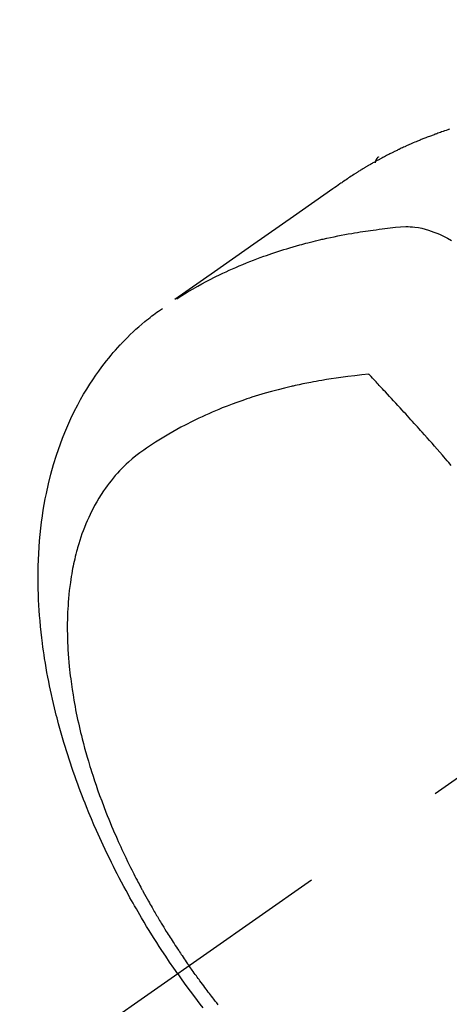
# Model space of a CAD drawing. Extents: x 55896 to 82369, y -33085 to -24215.
# Drawn here: x 72633 to 72650, y -25929 to -25888 of the extents above; entities that cross this region are included whole.
import ezdxf

# ---------------------------------------------------------------- set-up
doc = ezdxf.new("R2010")
doc.units = 0
doc.header["$LTSCALE"] = 50
doc.header["$MEASUREMENT"] = 0
doc.linetypes.add('CENTER2', pattern=[1.125, 0.75, -0.125, 0.125, -0.125])
doc.linetypes.add('HIDDEN', pattern=[0.375, 0.25, -0.125])
doc.layers.get('0').update_dxf_attribs({"linetype": 'CONTINUOUS'})
doc.layers.add('150-機器', color=8, linetype='CONTINUOUS')
doc.layers.add('160-文字', color=254, linetype='CONTINUOUS')
doc.styles.add('KH001', font='txt')
doc.dimstyles.new('KH1xx030', dxfattribs={"dimscale": 30, "dimtxt": 2, "dimasz": 0.6, "dimexe": 0.3, "dimexo": 1.2, "dimgap": 0.5, "dimtad": 3, "dimdec": 1, "dimdsep": 46, "dimlunit": 6, "dimtxsty": 'KH001', "dimblk": 'DOT', "dimcen": 1, "dimdle": 1, "dimclrd": 256, "dimclre": 256, "dimclrt": 256, "dimadec": 0, "dimazin": 0, "dimtfac": 1, "dimtdec": 1, "dimtix": 1, "dimtmove": 2, "dimatfit": 3, "dimldrblk": 'CLOSEDBLANK', "dimfxl": 1, "dimtolj": 1, "dimtzin": 0, "dimlwd": -1, "dimlwe": -1, "dimarcsym": 0})

# ---------------------------------------------------------------- blocks, each defined once
blk = doc.blocks.new('F402_H')
at = {"layer": '150-機器', "color": 13, "linetype": 'CENTER2'}
blk.add_line((0, 0), (-244.018, -170.863), dxfattribs=at)
at = {"layer": '150-機器', "color": 13, "linetype": 'HIDDEN'}
blk.add_line((-167.274, -89.124), (-227.617, -131.376), dxfattribs=at)
for points in [[(-224.668, -130.226), (-224.706, -130.239), (-224.744, -130.251), (-224.807, -130.272), (-224.871, -130.293), (-224.934, -130.314), (-224.997, -130.336), (-225.048, -130.353), (-225.098, -130.371), (-225.148, -130.389), (-225.198, -130.407), (-225.236, -130.421), (-225.273, -130.434), (-225.31, -130.448), (-225.347, -130.462), (-225.385, -130.476), (-225.422, -130.49), (-225.46, -130.504), (-225.497, -130.518), (-225.547, -130.537), (-225.596, -130.556), (-225.645, -130.576), (-225.695, -130.595), (-225.732, -130.61), (-225.769, -130.624), (-225.806, -130.639), (-225.843, -130.654), (-225.879, -130.669), (-225.916, -130.684), (-225.953, -130.699), (-225.989, -130.714), (-226.05, -130.74), (-226.111, -130.765), (-226.171, -130.792), (-226.232, -130.818), (-226.28, -130.839), (-226.328, -130.86), (-226.376, -130.882), (-226.424, -130.903), (-226.448, -130.914), (-226.472, -130.924), (-226.497, -130.935), (-226.521, -130.946), (-226.568, -130.968), (-226.616, -130.99), (-226.664, -131.012), (-226.711, -131.034), (-226.735, -131.046), (-226.758, -131.057), (-226.782, -131.068), (-226.806, -131.08), (-226.841, -131.097), (-226.877, -131.114), (-226.912, -131.131), (-226.947, -131.149), (-226.971, -131.16), (-226.994, -131.171), (-227.017, -131.183), (-227.041, -131.194), (-227.076, -131.212), (-227.111, -131.229), (-227.146, -131.247), (-227.181, -131.265), (-227.228, -131.289), (-227.274, -131.313), (-227.32, -131.337), (-227.367, -131.362), (-227.401, -131.38), (-227.436, -131.399), (-227.47, -131.417), (-227.505, -131.436), (-227.528, -131.448), (-227.551, -131.46), (-227.574, -131.473), (-227.597, -131.485), (-227.62, -131.498), (-227.643, -131.51), (-227.666, -131.522), (-227.689, -131.535), (-227.702, -131.543), (-227.716, -131.55), (-227.729, -131.558), (-227.743, -131.566), (-227.775, -131.584), (-227.807, -131.602), (-227.839, -131.62), (-227.871, -131.638), (-227.905, -131.657), (-227.939, -131.677), (-227.973, -131.696), (-228.006, -131.716), (-228.029, -131.729), (-228.051, -131.742), (-228.073, -131.756), (-228.096, -131.769), (-228.118, -131.782), (-228.141, -131.795), (-228.163, -131.809), (-228.185, -131.822), (-228.208, -131.835), (-228.23, -131.849), (-228.253, -131.863), (-228.275, -131.876), (-228.286, -131.883), (-228.297, -131.89), (-228.308, -131.897), (-228.319, -131.904), (-228.352, -131.924), (-228.385, -131.945), (-228.418, -131.965), (-228.451, -131.986), (-228.473, -132), (-228.495, -132.014), (-228.517, -132.028), (-228.539, -132.042), (-228.561, -132.055), (-228.583, -132.069), (-228.605, -132.083), (-228.627, -132.097), (-228.682, -132.132), (-228.736, -132.168), (-228.791, -132.204), (-228.845, -132.24), (-228.899, -132.276), (-228.953, -132.313), (-229.006, -132.35), (-229.06, -132.387), (-229.096, -132.412), (-229.132, -132.437), (-229.168, -132.462), (-229.204, -132.487), (-229.277, -132.537), (-229.35, -132.589), (-229.423, -132.64), (-229.496, -132.691), (-231.129, -133.837), (-232.764, -134.982), (-234.399, -136.126), (-236.034, -137.269)], [(-227.606, -131.368), (-227.607, -131.369), (-227.61, -131.371), (-227.611, -131.372), (-227.613, -131.373), (-227.615, -131.375), (-227.617, -131.376), (-227.619, -131.377), (-227.62, -131.379), (-227.622, -131.38), (-227.624, -131.381), (-227.626, -131.383), (-227.627, -131.384), (-227.629, -131.386), (-227.631, -131.387), (-227.633, -131.388), (-227.634, -131.39), (-227.636, -131.392), (-227.638, -131.393), (-227.64, -131.394), (-227.641, -131.396), (-227.642, -131.398), (-227.645, -131.399), (-227.646, -131.401), (-227.648, -131.402), (-227.649, -131.404), (-227.651, -131.406), (-227.653, -131.407), (-227.654, -131.409), (-227.655, -131.41), (-227.656, -131.412), (-227.659, -131.414), (-227.66, -131.416), (-227.662, -131.417), (-227.663, -131.419), (-227.665, -131.421), (-227.666, -131.423), (-227.668, -131.424), (-227.669, -131.426), (-227.67, -131.427), (-227.672, -131.43), (-227.673, -131.431), (-227.675, -131.433), (-227.676, -131.435), (-227.677, -131.437), (-227.68, -131.438), (-227.681, -131.44), (-227.682, -131.442), (-227.683, -131.443), (-227.684, -131.445), (-227.686, -131.448), (-227.687, -131.45), (-227.689, -131.451), (-227.69, -131.453), (-227.691, -131.455), (-227.692, -131.457), (-227.693, -131.459), (-227.695, -131.461), (-227.697, -131.462), (-227.698, -131.464), (-227.699, -131.466), (-227.7, -131.468), (-227.701, -131.47), (-227.702, -131.472), (-227.704, -131.475), (-227.705, -131.477), (-227.706, -131.479), (-227.707, -131.481), (-227.708, -131.483), (-227.709, -131.485), (-227.71, -131.487), (-227.711, -131.489), (-227.712, -131.49), (-227.714, -131.492), (-227.715, -131.495), (-227.716, -131.497), (-227.718, -131.499), (-227.718, -131.502), (-227.719, -131.504), (-227.72, -131.506), (-227.721, -131.508), (-227.722, -131.51), (-227.723, -131.511), (-227.724, -131.514), (-227.725, -131.516), (-227.726, -131.518), (-227.727, -131.52), (-227.728, -131.523), (-227.729, -131.525), (-227.73, -131.527), (-227.731, -131.529), (-227.731, -131.532), (-227.732, -131.534), (-227.733, -131.535), (-227.734, -131.538), (-227.735, -131.54), (-227.735, -131.543), (-227.736, -131.545), (-227.737, -131.547), (-227.738, -131.55), (-227.739, -131.552), (-227.74, -131.554), (-227.741, -131.556), (-227.74, -131.559), (-227.741, -131.561), (-227.742, -131.563), (-227.743, -131.565), (-227.743, -131.568), (-227.744, -131.57), (-227.745, -131.573), (-227.746, -131.575), (-227.746, -131.577), (-227.747, -131.579), (-227.747, -131.582), (-227.748, -131.585), (-227.749, -131.586), (-227.749, -131.589), (-227.749, -131.591), (-227.75, -131.593), (-227.75, -131.596), (-227.751, -131.599), (-227.752, -131.601), (-227.752, -131.603), (-227.752, -131.606), (-227.753, -131.608), (-227.754, -131.611), (-227.753, -131.613), (-227.754, -131.616)], [(-235.962, -137.238), (-235.746, -137.105), (-235.528, -136.974), (-235.31, -136.845), (-235.09, -136.719), (-234.919, -136.624), (-234.746, -136.532), (-234.572, -136.442), (-234.397, -136.353), (-234.311, -136.31), (-234.224, -136.268), (-234.137, -136.225), (-234.05, -136.184), (-233.917, -136.122), (-233.784, -136.061), (-233.65, -136.001), (-233.516, -135.942), (-233.371, -135.879), (-233.225, -135.818), (-233.079, -135.758), (-232.932, -135.699), (-232.789, -135.644), (-232.647, -135.589), (-232.504, -135.536), (-232.36, -135.484), (-232.246, -135.444), (-232.132, -135.404), (-232.018, -135.365), (-231.903, -135.326), (-231.78, -135.286), (-231.657, -135.246), (-231.534, -135.208), (-231.41, -135.17), (-231.274, -135.129), (-231.138, -135.089), (-231.002, -135.05), (-230.865, -135.012), (-230.782, -134.989), (-230.698, -134.967), (-230.615, -134.945), (-230.531, -134.923), (-230.425, -134.896), (-230.318, -134.869), (-230.212, -134.843), (-230.105, -134.817), (-230.053, -134.805), (-230.001, -134.793), (-229.949, -134.781), (-229.897, -134.769), (-229.747, -134.736), (-229.597, -134.703), (-229.447, -134.672), (-229.296, -134.642), (-229.152, -134.613), (-229.007, -134.586), (-228.862, -134.559), (-228.717, -134.534), (-228.601, -134.514), (-228.485, -134.495), (-228.369, -134.477), (-228.253, -134.459), (-228.148, -134.443), (-228.042, -134.428), (-227.937, -134.412), (-227.832, -134.398), (-227.709, -134.382), (-227.587, -134.367), (-227.464, -134.352), (-227.342, -134.336), (-227.127, -134.308), (-226.912, -134.282), (-226.697, -134.263), (-226.482, -134.253), (-226.387, -134.254), (-226.292, -134.258), (-226.197, -134.265), (-226.103, -134.274), (-225.96, -134.296), (-225.819, -134.324), (-225.679, -134.359), (-225.54, -134.4), (-225.425, -134.438), (-225.312, -134.479), (-225.2, -134.524), (-225.09, -134.572), (-224.92, -134.653), (-224.754, -134.739), (-224.59, -134.832)], [(-235.921, -165.194), (-236.088, -164.951), (-236.254, -164.708), (-236.419, -164.464), (-236.581, -164.219), (-236.686, -164.058), (-236.789, -163.897), (-236.892, -163.735), (-236.994, -163.572), (-237.1, -163.399), (-237.206, -163.226), (-237.311, -163.052), (-237.415, -162.878), (-237.488, -162.754), (-237.56, -162.631), (-237.632, -162.507), (-237.703, -162.383), (-237.768, -162.269), (-237.832, -162.155), (-237.896, -162.04), (-237.959, -161.925), (-238.056, -161.748), (-238.152, -161.571), (-238.246, -161.393), (-238.34, -161.214), (-238.422, -161.057), (-238.503, -160.899), (-238.583, -160.741), (-238.662, -160.583), (-238.75, -160.403), (-238.838, -160.223), (-238.924, -160.042), (-239.009, -159.861), (-239.078, -159.712), (-239.146, -159.563), (-239.213, -159.414), (-239.28, -159.264), (-239.387, -159.019), (-239.492, -158.773), (-239.595, -158.527), (-239.697, -158.279), (-239.757, -158.129), (-239.816, -157.979), (-239.875, -157.828), (-239.933, -157.677), (-239.998, -157.506), (-240.061, -157.334), (-240.124, -157.161), (-240.185, -156.988), (-240.245, -156.817), (-240.304, -156.644), (-240.363, -156.472), (-240.42, -156.299), (-240.475, -156.127), (-240.53, -155.955), (-240.583, -155.783), (-240.635, -155.61), (-240.693, -155.417), (-240.748, -155.223), (-240.803, -155.029), (-240.855, -154.835), (-240.887, -154.717), (-240.917, -154.599), (-240.948, -154.48), (-240.977, -154.362), (-241.022, -154.18), (-241.065, -153.998), (-241.107, -153.815), (-241.148, -153.633), (-241.187, -153.451), (-241.225, -153.27), (-241.262, -153.089), (-241.297, -152.907), (-241.333, -152.716), (-241.366, -152.524), (-241.399, -152.333), (-241.429, -152.141), (-241.454, -151.982), (-241.477, -151.823), (-241.499, -151.664), (-241.52, -151.505), (-241.549, -151.275), (-241.575, -151.044), (-241.599, -150.812), (-241.621, -150.581), (-241.638, -150.362), (-241.654, -150.144), (-241.667, -149.925), (-241.678, -149.706), (-241.684, -149.572), (-241.689, -149.437), (-241.693, -149.303), (-241.696, -149.169), (-241.699, -148.954), (-241.699, -148.739), (-241.697, -148.525), (-241.693, -148.31), (-241.684, -148.047), (-241.672, -147.784), (-241.656, -147.522), (-241.636, -147.26), (-241.613, -147.002), (-241.586, -146.744), (-241.555, -146.487), (-241.52, -146.23), (-241.484, -145.996), (-241.445, -145.762), (-241.402, -145.53), (-241.356, -145.298), (-241.267, -144.898), (-241.169, -144.502), (-241.059, -144.108), (-240.938, -143.717), (-240.858, -143.479), (-240.774, -143.243), (-240.685, -143.009), (-240.592, -142.776), (-240.469, -142.485), (-240.339, -142.197), (-240.201, -141.913), (-240.057, -141.632), (-239.938, -141.414), (-239.815, -141.198), (-239.688, -140.986), (-239.556, -140.776), (-239.436, -140.592), (-239.313, -140.412), (-239.186, -140.233), (-239.057, -140.057), (-238.965, -139.936), (-238.871, -139.817), (-238.776, -139.699), (-238.679, -139.582), (-238.586, -139.473), (-238.492, -139.366), (-238.397, -139.26), (-238.3, -139.155), (-238.281, -139.134), (-238.262, -139.114), (-238.242, -139.093), (-238.223, -139.073), (-238.111, -138.956), (-237.997, -138.842), (-237.882, -138.728), (-237.766, -138.616), (-237.648, -138.506), (-237.528, -138.398), (-237.407, -138.292), (-237.284, -138.189), (-237.21, -138.128), (-237.136, -138.069), (-237.061, -138.011), (-236.986, -137.953), (-236.917, -137.902), (-236.849, -137.852), (-236.779, -137.802), (-236.71, -137.753), (-236.671, -137.726), (-236.632, -137.699), (-236.593, -137.672), (-236.553, -137.646)], [(-228.012, -140.367), (-228.301, -140.397), (-228.589, -140.428), (-228.877, -140.461), (-229.165, -140.497), (-229.364, -140.525), (-229.563, -140.555), (-229.761, -140.587), (-229.959, -140.62), (-230.074, -140.64), (-230.188, -140.661), (-230.302, -140.682), (-230.416, -140.704), (-230.577, -140.735), (-230.738, -140.768), (-230.898, -140.802), (-231.058, -140.837), (-231.101, -140.847), (-231.144, -140.856), (-231.187, -140.866), (-231.23, -140.876), (-231.5, -140.942), (-231.769, -141.01), (-232.037, -141.081), (-232.304, -141.156), (-232.441, -141.196), (-232.577, -141.237), (-232.713, -141.279), (-232.848, -141.322), (-232.952, -141.356), (-233.056, -141.391), (-233.16, -141.426), (-233.264, -141.462), (-233.468, -141.534), (-233.671, -141.609), (-233.873, -141.685), (-234.075, -141.764), (-234.216, -141.822), (-234.357, -141.881), (-234.497, -141.941), (-234.637, -142.002), (-234.775, -142.064), (-234.913, -142.127), (-235.05, -142.191), (-235.186, -142.257), (-235.294, -142.309), (-235.401, -142.363), (-235.508, -142.417), (-235.615, -142.472), (-235.785, -142.563), (-235.954, -142.655), (-236.123, -142.749), (-236.29, -142.845), (-236.429, -142.928), (-236.567, -143.011), (-236.705, -143.097), (-236.841, -143.183), (-236.964, -143.262), (-237.086, -143.342), (-237.207, -143.424), (-237.327, -143.507), (-237.491, -143.625), (-237.652, -143.748), (-237.809, -143.876), (-237.962, -144.008), (-238.055, -144.093), (-238.147, -144.18), (-238.236, -144.27), (-238.324, -144.361), (-238.416, -144.461), (-238.507, -144.564), (-238.595, -144.668), (-238.682, -144.775), (-238.762, -144.877), (-238.84, -144.981), (-238.916, -145.086), (-238.989, -145.192), (-239.089, -145.342), (-239.184, -145.495), (-239.275, -145.65), (-239.363, -145.807), (-239.427, -145.927), (-239.488, -146.048), (-239.548, -146.17), (-239.605, -146.293), (-239.666, -146.43), (-239.725, -146.567), (-239.78, -146.706), (-239.834, -146.845), (-239.883, -146.98), (-239.93, -147.115), (-239.974, -147.252), (-240.017, -147.389), (-240.041, -147.469), (-240.064, -147.549), (-240.087, -147.629), (-240.109, -147.71), (-240.135, -147.812), (-240.161, -147.916), (-240.186, -148.019), (-240.209, -148.122), (-240.23, -148.218), (-240.25, -148.313), (-240.269, -148.408), (-240.287, -148.504), (-240.308, -148.624), (-240.328, -148.743), (-240.347, -148.863), (-240.365, -148.984), (-240.387, -149.152), (-240.408, -149.32), (-240.426, -149.489), (-240.442, -149.658), (-240.453, -149.797), (-240.462, -149.937), (-240.471, -150.076), (-240.477, -150.216), (-240.483, -150.37), (-240.488, -150.525), (-240.49, -150.679), (-240.491, -150.834), (-240.491, -150.98), (-240.489, -151.126), (-240.486, -151.273), (-240.481, -151.419), (-240.478, -151.505), (-240.474, -151.592), (-240.47, -151.679), (-240.465, -151.765), (-240.454, -151.941), (-240.441, -152.117), (-240.426, -152.293), (-240.409, -152.469), (-240.396, -152.597), (-240.382, -152.725), (-240.367, -152.853), (-240.351, -152.981), (-240.322, -153.203), (-240.29, -153.424), (-240.255, -153.645), (-240.218, -153.866), (-240.194, -153.998), (-240.17, -154.13), (-240.145, -154.262), (-240.119, -154.394), (-240.091, -154.527), (-240.063, -154.66), (-240.034, -154.793), (-240.004, -154.926), (-239.973, -155.061), (-239.941, -155.195), (-239.908, -155.329), (-239.875, -155.464), (-239.826, -155.654), (-239.775, -155.844), (-239.723, -156.033), (-239.669, -156.222), (-239.657, -156.263), (-239.645, -156.303), (-239.633, -156.344), (-239.62, -156.385), (-239.587, -156.494), (-239.554, -156.603), (-239.521, -156.712), (-239.487, -156.821), (-239.426, -157.009), (-239.365, -157.196), (-239.301, -157.383), (-239.236, -157.57), (-239.153, -157.803), (-239.068, -158.035), (-238.98, -158.267), (-238.891, -158.498), (-238.834, -158.642), (-238.776, -158.786), (-238.717, -158.929), (-238.658, -159.073), (-238.602, -159.205), (-238.545, -159.338), (-238.487, -159.471), (-238.429, -159.603), (-238.38, -159.713), (-238.33, -159.824), (-238.28, -159.935), (-238.229, -160.045), (-238.152, -160.21), (-238.073, -160.375), (-237.994, -160.54), (-237.913, -160.704), (-237.87, -160.792), (-237.826, -160.88), (-237.782, -160.968), (-237.738, -161.056), (-237.693, -161.143), (-237.648, -161.231), (-237.603, -161.318), (-237.557, -161.406), (-237.523, -161.471), (-237.488, -161.537), (-237.453, -161.602), (-237.418, -161.667), (-237.401, -161.699), (-237.384, -161.73), (-237.367, -161.762), (-237.35, -161.793), (-237.295, -161.892), (-237.241, -161.991), (-237.186, -162.09), (-237.131, -162.188), (-237.094, -162.253), (-237.058, -162.318), (-237.021, -162.383), (-236.983, -162.448), (-236.952, -162.501), (-236.921, -162.555), (-236.89, -162.609), (-236.859, -162.662), (-236.827, -162.716), (-236.796, -162.77), (-236.764, -162.824), (-236.733, -162.877), (-236.701, -162.931), (-236.668, -162.984), (-236.636, -163.038), (-236.604, -163.091), (-236.552, -163.177), (-236.499, -163.262), (-236.447, -163.347), (-236.394, -163.432), (-236.354, -163.495), (-236.314, -163.559), (-236.274, -163.622), (-236.234, -163.686), (-236.193, -163.749), (-236.153, -163.812), (-236.112, -163.875), (-236.071, -163.938), (-236.023, -164.012), (-235.975, -164.085), (-235.927, -164.158), (-235.879, -164.231), (-235.844, -164.283), (-235.809, -164.335), (-235.774, -164.387), (-235.739, -164.439), (-235.697, -164.501), (-235.655, -164.564), (-235.612, -164.626), (-235.57, -164.688), (-235.539, -164.732), (-235.509, -164.775), (-235.478, -164.819), (-235.448, -164.862)], [(-224.598, -144.139), (-224.695, -144.026), (-224.763, -143.948), (-224.831, -143.87), (-224.898, -143.792), (-224.966, -143.713), (-225.073, -143.591), (-225.18, -143.469), (-225.287, -143.347), (-225.394, -143.225), (-225.496, -143.109), (-225.598, -142.994), (-225.701, -142.878), (-225.804, -142.763), (-225.867, -142.692), (-225.93, -142.621), (-225.994, -142.549), (-226.058, -142.478), (-226.126, -142.402), (-226.195, -142.326), (-226.264, -142.25), (-226.333, -142.174), (-226.406, -142.093), (-226.48, -142.012), (-226.554, -141.932), (-226.627, -141.851), (-226.716, -141.754), (-226.804, -141.657), (-226.893, -141.561), (-226.982, -141.465), (-227.066, -141.374), (-227.15, -141.283), (-227.234, -141.193), (-227.318, -141.102), (-227.382, -141.034), (-227.446, -140.965), (-227.511, -140.896), (-227.575, -140.828), (-227.62, -140.781), (-227.664, -140.733), (-227.709, -140.686), (-227.754, -140.639), (-227.808, -140.581), (-227.863, -140.523), (-227.917, -140.466), (-227.972, -140.408), (-227.982, -140.398), (-227.992, -140.388), (-228.002, -140.377), (-228.012, -140.367)], [(-234.241, -166.476), (-234.303, -166.398), (-234.365, -166.32), (-234.427, -166.241), (-234.473, -166.182), (-234.519, -166.122), (-234.565, -166.063), (-234.611, -166.003), (-234.656, -165.944), (-234.702, -165.884), (-234.747, -165.824), (-234.793, -165.764), (-234.845, -165.694), (-234.898, -165.624), (-234.95, -165.554), (-235.002, -165.483), (-235.039, -165.433), (-235.076, -165.382), (-235.113, -165.332), (-235.149, -165.281), (-235.194, -165.22), (-235.238, -165.159), (-235.282, -165.098), (-235.325, -165.036), (-235.356, -164.993), (-235.387, -164.949), (-235.417, -164.906), (-235.448, -164.862)], [(-235.921, -165.194), (-235.75, -165.434), (-235.578, -165.673), (-235.405, -165.911), (-235.23, -166.148), (-235.115, -166.301), (-234.999, -166.453), (-234.882, -166.605)]]:
    blk.add_lwpolyline(points, dxfattribs=at)
blk = doc.blocks.new('_ClosedBlank')
at = {"color": 0, "linetype": 'ByBlock', "lineweight": -2}
for p, q in [((-1, 0.1667), (0, 0)), ((-1, 0.1667), (-1, -0.1667)), ((0, 0), (-1, -0.1667))]:
    blk.add_line(p, q, dxfattribs=at)
blk = doc.blocks.new('_Dot')
at = {"color": 0, "linetype": 'ByBlock', "lineweight": -2}
blk.add_line((-0.5, 0), (-1, 0), dxfattribs=at)
at = {"color": 0, "linetype": 'ByBlock', "const_width": 0.5}
blk.add_lwpolyline([(-0.25, 0, 1), (0.25, 0, 1)], format="xyb", close=True, dxfattribs=at)

msp = doc.modelspace()

# ---------------------------------------------------------------- block references
at = {"layer": '150-機器'}
msp.add_blockref('F402_H', (72875.003, -25762.372), dxfattribs=at)

# ---------------------------------------------------------------- leaders
at = {"layer": '160-文字', "annotation_type": 0, "has_hookline": 1, "hookline_direction": 0}
for points, text_width in [([(72341.471, -25757.832), (73280.738, -27083.101), (73298.738, -27083.101)], 1630.051), ([(72067.19, -25758.443), (73248.934, -27332.72), (73266.934, -27332.72)], 1240.203)]:
    msp.add_leader(points, dimstyle='KH1xx030', override={"dimgap": 0.5, "dimtad": 1}, dxfattribs=dict(at, text_width=text_width))

doc.saveas('drawing.dxf')
